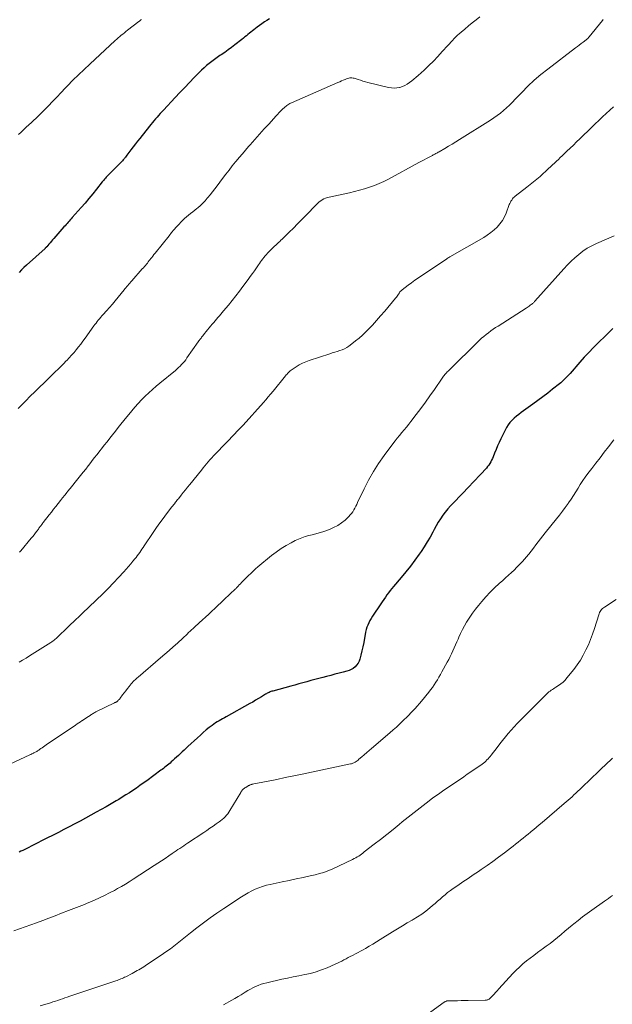
# Model space of a CAD drawing. Units: feet. Extents: x 1960000 to 1965029, y 560000 to 565000.
# Drawn here: x 1962295 to 1962439, y 560312 to 560551 of the extents above; entities that cross this region are included whole.
import ezdxf

# ---------------------------------------------------------------- set-up
doc = ezdxf.new("R2010")
doc.units = ezdxf.units.FT
doc.header["$LTSCALE"] = 100
doc.header["$MEASUREMENT"] = 0
doc.layers.add('CONTOUR INDEX', color=32, linetype='Continuous', lineweight=25)
doc.layers.add('CONTOUR INTERMEDIATE', color=40, linetype='Continuous', lineweight=15)

msp = doc.modelspace()

# ---------------------------------------------------------------- linework, layer by layer
at = {"layer": 'CONTOUR INDEX', "flags": 128}
for points, elevation in [([(1962355.43, 560551.21), (1962354.81, 560550.82), (1962354.2, 560550.42), (1962353.59, 560550.01), (1962353, 560549.59), (1962352.42, 560549.15), (1962351.64, 560548.55), (1962351.27, 560548.27), (1962350.9, 560547.98), (1962350.54, 560547.68), (1962350.18, 560547.38), (1962349.83, 560547.08), (1962349.47, 560546.79), (1962349.1, 560546.49), (1962348.73, 560546.21), (1962346.99, 560544.85), (1962346.19, 560544.24), (1962345.38, 560543.65), (1962344.55, 560543.06), (1962343.72, 560542.49), (1962343.39, 560542.27), (1962342.73, 560541.81), (1962342.07, 560541.34), (1962341.42, 560540.85), (1962340.78, 560540.36), (1962340.16, 560539.85), (1962339.55, 560539.32), (1962338.96, 560538.77), (1962338.39, 560538.2), (1962337.18, 560536.94), (1962336.02, 560535.73), (1962334.86, 560534.52), (1962333.7, 560533.3), (1962332.55, 560532.08), (1962329.71, 560529.07), (1962329.31, 560528.64), (1962328.92, 560528.21), (1962328.52, 560527.78), (1962328.13, 560527.34), (1962327.75, 560526.9), (1962327.37, 560526.46), (1962327, 560526.01), (1962326.63, 560525.55), (1962324.51, 560522.88), (1962323.97, 560522.2), (1962323.43, 560521.52), (1962322.89, 560520.84), (1962322.35, 560520.15), (1962321.77, 560519.42), (1962321.52, 560519.1), (1962321.28, 560518.78), (1962321.04, 560518.46), (1962320.81, 560518.14), (1962320.61, 560517.85), (1962320.47, 560517.67), (1962320.34, 560517.49), (1962320.2, 560517.31), (1962320.06, 560517.13), (1962319.92, 560516.96), (1962319.77, 560516.79), (1962319.62, 560516.62), (1962319.46, 560516.46), (1962316.46, 560513.47), (1962316.25, 560513.25), (1962316.03, 560513.03), (1962315.83, 560512.8), (1962315.62, 560512.57), (1962315.42, 560512.34), (1962315.22, 560512.1), (1962315.03, 560511.86), (1962314.84, 560511.62), (1962313.43, 560509.85), (1962312.52, 560508.73), (1962311.61, 560507.62), (1962310.67, 560506.52), (1962309.73, 560505.44), (1962307.57, 560502.99), (1962307.32, 560502.7), (1962307.07, 560502.42), (1962306.82, 560502.14), (1962306.56, 560501.86), (1962306.31, 560501.58), (1962306.06, 560501.3), (1962305.81, 560501.01), (1962305.56, 560500.73), (1962303.11, 560497.94), (1962302.8, 560497.59), (1962302.49, 560497.23), (1962302.19, 560496.88), (1962301.88, 560496.53), (1962301.36, 560495.92), (1962301.31, 560495.87), (1962301.27, 560495.82), (1962301.22, 560495.77), (1962301.17, 560495.72), (1962301.12, 560495.67), (1962301.07, 560495.62), (1962301.01, 560495.57), (1962300.96, 560495.52), (1962296.44, 560491.43), (1962295.83, 560490.86), (1962295.24, 560490.28), (1962294.66, 560489.68)], 1000), ([(1962438.7, 560476.09), (1962438.47, 560475.84), (1962438.24, 560475.6), (1962437.99, 560475.36), (1962437.75, 560475.13), (1962437.51, 560474.89), (1962437.27, 560474.66), (1962437.02, 560474.42), (1962435.18, 560472.62), (1962434.03, 560471.47), (1962432.89, 560470.3), (1962431.79, 560469.11), (1962430.7, 560467.89), (1962428.34, 560465.19), (1962428.03, 560464.85), (1962427.73, 560464.51), (1962427.41, 560464.18), (1962427.1, 560463.85), (1962426.77, 560463.54), (1962426.44, 560463.23), (1962426.1, 560462.93), (1962425.74, 560462.64), (1962424.11, 560461.34), (1962422.92, 560460.42), (1962421.73, 560459.51), (1962420.53, 560458.62), (1962419.32, 560457.73), (1962416.47, 560455.69), (1962415.89, 560455.25), (1962415.32, 560454.79), (1962414.77, 560454.31), (1962414.24, 560453.8), (1962413.75, 560453.26), (1962413.3, 560452.69), (1962412.92, 560452.08), (1962412.57, 560451.44), (1962411.56, 560449.33), (1962411.16, 560448.48), (1962410.77, 560447.61), (1962410.4, 560446.74), (1962410.04, 560445.87), (1962409.68, 560444.97), (1962409.5, 560444.55), (1962409.3, 560444.13), (1962409.08, 560443.73), (1962408.85, 560443.34), (1962408.59, 560442.96), (1962408.32, 560442.59), (1962408.03, 560442.23), (1962407.73, 560441.89), (1962406.89, 560440.98), (1962406.16, 560440.2), (1962405.42, 560439.41), (1962404.67, 560438.63), (1962403.93, 560437.86), (1962400.03, 560433.84), (1962399.35, 560433.11), (1962398.69, 560432.36), (1962398.07, 560431.58), (1962397.47, 560430.78), (1962396.9, 560429.96), (1962396.36, 560429.12), (1962395.85, 560428.26), (1962395.37, 560427.38), (1962395.02, 560426.72), (1962394.37, 560425.51), (1962393.68, 560424.32), (1962392.95, 560423.16), (1962392.19, 560422.01), (1962391.72, 560421.34), (1962390.69, 560419.88), (1962389.62, 560418.45), (1962388.51, 560417.05), (1962387.37, 560415.68), (1962385.54, 560413.53), (1962385.11, 560413.02), (1962384.7, 560412.51), (1962384.3, 560411.99), (1962383.9, 560411.46), (1962383.52, 560410.92), (1962383.14, 560410.39), (1962382.76, 560409.84), (1962382.4, 560409.29), (1962380.41, 560406.29), (1962380.09, 560405.78), (1962379.79, 560405.26), (1962379.52, 560404.72), (1962379.26, 560404.18), (1962379.04, 560403.62), (1962378.85, 560403.06), (1962378.71, 560402.48), (1962378.59, 560401.89), (1962378.45, 560400.99), (1962378.28, 560399.95), (1962378.08, 560398.91), (1962377.84, 560397.88), (1962377.58, 560396.86), (1962377.33, 560395.93), (1962377.14, 560395.4), (1962376.89, 560394.9), (1962376.56, 560394.44), (1962376.17, 560394.02), (1962375.73, 560393.67), (1962375.25, 560393.36), (1962374.74, 560393.13), (1962374.2, 560392.95), (1962373.3, 560392.73), (1962372.3, 560392.47), (1962371.29, 560392.22), (1962370.28, 560391.96), (1962369.27, 560391.71), (1962368.39, 560391.49), (1962367.41, 560391.24), (1962366.44, 560390.98), (1962365.46, 560390.71), (1962364.49, 560390.43), (1962363.52, 560390.15), (1962362.55, 560389.88), (1962361.58, 560389.61), (1962360.6, 560389.34), (1962356.25, 560388.17), (1962356.01, 560388.1), (1962355.77, 560388.03), (1962355.54, 560387.94), (1962355.31, 560387.84), (1962355.09, 560387.73), (1962354.86, 560387.62), (1962354.65, 560387.5), (1962354.43, 560387.37), (1962353.46, 560386.77), (1962352.77, 560386.34), (1962352.06, 560385.92), (1962351.35, 560385.51), (1962350.64, 560385.11), (1962344.91, 560381.93), (1962344.48, 560381.69), (1962344.04, 560381.45), (1962343.61, 560381.2), (1962343.17, 560380.96), (1962342.75, 560380.7), (1962342.33, 560380.43), (1962341.92, 560380.15), (1962341.52, 560379.85), (1962340.81, 560379.31), (1962340.08, 560378.72), (1962339.35, 560378.12), (1962338.64, 560377.5), (1962337.94, 560376.86), (1962335.64, 560374.72), (1962335.18, 560374.29), (1962334.72, 560373.86), (1962334.26, 560373.43), (1962333.8, 560373), (1962333.33, 560372.57), (1962332.87, 560372.14), (1962332.4, 560371.71), (1962331.94, 560371.29), (1962331.58, 560370.97), (1962331.28, 560370.7), (1962330.97, 560370.44), (1962330.66, 560370.18), (1962330.35, 560369.92), (1962330.03, 560369.67), (1962329.71, 560369.42), (1962329.39, 560369.18), (1962329.06, 560368.94), (1962325.62, 560366.42), (1962324.79, 560365.82), (1962323.96, 560365.23), (1962323.12, 560364.65), (1962322.27, 560364.08), (1962321.42, 560363.52), (1962320.56, 560362.96), (1962319.7, 560362.42), (1962318.83, 560361.89), (1962318.21, 560361.52), (1962317.02, 560360.81), (1962315.82, 560360.12), (1962314.61, 560359.44), (1962313.4, 560358.78), (1962309.46, 560356.64), (1962308.15, 560355.94), (1962306.83, 560355.25), (1962305.51, 560354.56), (1962304.19, 560353.88), (1962304.05, 560353.81), (1962302.8, 560353.17), (1962301.54, 560352.53), (1962300.28, 560351.9), (1962299.03, 560351.27), (1962295.54, 560349.52), (1962295.11, 560349.31), (1962294.67, 560349.1)], 980)]:
    msp.add_lwpolyline(points, dxfattribs=dict(at, elevation=elevation))
at = {"layer": 'CONTOUR INTERMEDIATE', "flags": 128}
for points, elevation in [([(1962406.46, 560551.64), (1962405.54, 560550.92), (1962404.62, 560550.2), (1962403.72, 560549.46), (1962402.82, 560548.72), (1962401.91, 560547.96), (1962401.47, 560547.58), (1962401.05, 560547.2), (1962400.63, 560546.8), (1962400.23, 560546.39), (1962399.83, 560545.97), (1962399.44, 560545.56), (1962399.05, 560545.13), (1962398.66, 560544.71), (1962397.34, 560543.23), (1962396.27, 560542.07), (1962395.19, 560540.94), (1962394.07, 560539.85), (1962392.93, 560538.77), (1962391.49, 560537.45), (1962390.98, 560537), (1962390.47, 560536.56), (1962389.94, 560536.13), (1962389.41, 560535.71), (1962388.85, 560535.33), (1962388.27, 560535.01), (1962387.66, 560534.76), (1962387.02, 560534.56), (1962386.99, 560534.56), (1962386.32, 560534.44), (1962385.65, 560534.4), (1962384.98, 560534.45), (1962384.31, 560534.56), (1962379.31, 560535.78), (1962378.7, 560535.93), (1962378.1, 560536.1), (1962377.49, 560536.28), (1962376.9, 560536.47), (1962376.21, 560536.69), (1962375.96, 560536.76), (1962375.7, 560536.82), (1962375.43, 560536.85), (1962375.17, 560536.86), (1962374.9, 560536.85), (1962374.64, 560536.82), (1962374.39, 560536.75), (1962374.13, 560536.66), (1962373.75, 560536.5), (1962373.32, 560536.31), (1962372.88, 560536.13), (1962372.44, 560535.94), (1962372.01, 560535.75), (1962360.78, 560530.85), (1962360.55, 560530.74), (1962360.31, 560530.62), (1962360.09, 560530.48), (1962359.86, 560530.34), (1962359.65, 560530.19), (1962359.44, 560530.03), (1962359.24, 560529.86), (1962359.05, 560529.68), (1962358.6, 560529.25), (1962358.19, 560528.84), (1962357.78, 560528.44), (1962357.39, 560528.02), (1962356.99, 560527.6), (1962355.31, 560525.76), (1962354.73, 560525.13), (1962354.16, 560524.5), (1962353.59, 560523.87), (1962353.02, 560523.23), (1962352.45, 560522.59), (1962351.89, 560521.95), (1962351.32, 560521.31), (1962350.76, 560520.67), (1962350.36, 560520.21), (1962349.6, 560519.34), (1962348.84, 560518.46), (1962348.09, 560517.57), (1962347.36, 560516.68), (1962347.2, 560516.5), (1962346.4, 560515.51), (1962345.6, 560514.51), (1962344.82, 560513.5), (1962344.04, 560512.49), (1962342.7, 560510.71), (1962342.15, 560509.98), (1962341.59, 560509.26), (1962341.02, 560508.54), (1962340.45, 560507.83), (1962340.32, 560507.68), (1962339.79, 560507.07), (1962339.24, 560506.47), (1962338.66, 560505.92), (1962338.05, 560505.38), (1962337.78, 560505.16), (1962337.29, 560504.75), (1962336.79, 560504.35), (1962336.29, 560503.96), (1962335.79, 560503.57), (1962335.29, 560503.17), (1962334.81, 560502.75), (1962334.35, 560502.31), (1962333.9, 560501.86), (1962333.49, 560501.43), (1962332.86, 560500.74), (1962332.24, 560500.04), (1962331.64, 560499.33), (1962331.05, 560498.6), (1962327.66, 560494.36), (1962327.39, 560494.01), (1962327.11, 560493.66), (1962326.84, 560493.31), (1962326.56, 560492.96), (1962326.48, 560492.84), (1962326.24, 560492.55), (1962326.01, 560492.26), (1962325.78, 560491.96), (1962325.54, 560491.68), (1962325.3, 560491.39), (1962325.06, 560491.1), (1962324.81, 560490.82), (1962324.56, 560490.54), (1962321.99, 560487.64), (1962321.75, 560487.37), (1962321.51, 560487.1), (1962321.28, 560486.82), (1962321.05, 560486.55), (1962320.82, 560486.27), (1962320.59, 560485.99), (1962320.36, 560485.71), (1962320.14, 560485.43), (1962318.69, 560483.66), (1962318.01, 560482.83), (1962317.32, 560482.01), (1962316.61, 560481.21), (1962315.9, 560480.41), (1962315.06, 560479.49), (1962314.77, 560479.15), (1962314.47, 560478.81), (1962314.18, 560478.47), (1962313.89, 560478.12), (1962313.61, 560477.78), (1962313.33, 560477.42), (1962313.06, 560477.06), (1962312.79, 560476.7), (1962310.68, 560473.73), (1962310.16, 560473.02), (1962309.64, 560472.32), (1962309.1, 560471.62), (1962308.55, 560470.94), (1962307.99, 560470.26), (1962307.41, 560469.6), (1962306.82, 560468.95), (1962306.21, 560468.32), (1962306.12, 560468.22), (1962305.46, 560467.55), (1962304.79, 560466.88), (1962304.12, 560466.22), (1962303.44, 560465.56), (1962300.73, 560462.95), (1962299.61, 560461.86), (1962298.49, 560460.76), (1962297.39, 560459.65), (1962296.29, 560458.54), (1962294.87, 560457.09), (1962294.48, 560456.7)], 996), ([(1962324.33, 560551.04), (1962324.18, 560550.91), (1962324.02, 560550.78), (1962323.86, 560550.65), (1962323.7, 560550.52), (1962320.98, 560548.42), (1962320.6, 560548.12), (1962320.21, 560547.81), (1962319.83, 560547.5), (1962319.46, 560547.19), (1962319.08, 560546.88), (1962318.71, 560546.56), (1962318.35, 560546.23), (1962317.99, 560545.9), (1962311.81, 560540.22), (1962310.43, 560538.93), (1962309.08, 560537.62), (1962307.74, 560536.29), (1962306.43, 560534.94), (1962305.86, 560534.35), (1962304.84, 560533.29), (1962303.82, 560532.22), (1962302.81, 560531.15), (1962301.79, 560530.09), (1962301.32, 560529.6), (1962300.53, 560528.78), (1962299.72, 560527.98), (1962298.9, 560527.2), (1962298.07, 560526.42), (1962297.64, 560526.03), (1962297.02, 560525.46), (1962296.4, 560524.89), (1962295.78, 560524.31), (1962295.16, 560523.73), (1962294.56, 560523.13)], 1004), ([(1962436.36, 560551.01), (1962436.2, 560550.82), (1962432.97, 560546.83), (1962432.89, 560546.72), (1962432.8, 560546.62), (1962432.71, 560546.53), (1962432.62, 560546.43), (1962432.53, 560546.34), (1962432.43, 560546.25), (1962432.33, 560546.16), (1962432.22, 560546.08), (1962431.5, 560545.53), (1962431.04, 560545.18), (1962430.57, 560544.83), (1962430.11, 560544.47), (1962429.64, 560544.12), (1962422.92, 560538.98), (1962421.26, 560537.65), (1962419.65, 560536.28), (1962418.11, 560534.82), (1962416.61, 560533.32), (1962415.04, 560531.67), (1962414.35, 560530.97), (1962413.65, 560530.28), (1962412.92, 560529.61), (1962412.18, 560528.96), (1962411.42, 560528.34), (1962410.64, 560527.74), (1962409.84, 560527.17), (1962409.02, 560526.62), (1962401.52, 560521.9), (1962400.64, 560521.35), (1962399.75, 560520.8), (1962398.86, 560520.27), (1962397.96, 560519.74), (1962396.55, 560518.93), (1962396.35, 560518.82), (1962396.15, 560518.71), (1962395.95, 560518.6), (1962395.75, 560518.5), (1962395.55, 560518.39), (1962395.34, 560518.29), (1962395.14, 560518.19), (1962394.94, 560518.08), (1962394.12, 560517.65), (1962393.51, 560517.32), (1962392.9, 560516.99), (1962392.29, 560516.67), (1962391.68, 560516.34), (1962384.3, 560512.32), (1962383.18, 560511.74), (1962382.04, 560511.22), (1962380.87, 560510.75), (1962379.69, 560510.33), (1962378.48, 560509.96), (1962377.27, 560509.61), (1962376.05, 560509.3), (1962374.82, 560509.02), (1962369.89, 560507.95), (1962369.45, 560507.84), (1962369.03, 560507.69), (1962368.62, 560507.5), (1962368.23, 560507.29), (1962367.85, 560507.04), (1962367.49, 560506.77), (1962367.15, 560506.48), (1962366.82, 560506.17), (1962364.21, 560503.47), (1962363.22, 560502.46), (1962362.23, 560501.46), (1962361.23, 560500.46), (1962360.22, 560499.46), (1962358.82, 560498.08), (1962358.51, 560497.78), (1962358.2, 560497.49), (1962357.89, 560497.2), (1962357.57, 560496.91), (1962357.25, 560496.62), (1962356.94, 560496.33), (1962356.63, 560496.03), (1962356.33, 560495.73), (1962354.96, 560494.35), (1962354.65, 560494.02), (1962354.34, 560493.68), (1962354.06, 560493.33), (1962353.78, 560492.98), (1962353.51, 560492.61), (1962353.25, 560492.24), (1962352.98, 560491.87), (1962352.73, 560491.5), (1962352.26, 560490.81), (1962351.76, 560490.1), (1962351.27, 560489.39), (1962350.76, 560488.69), (1962350.24, 560487.99), (1962348.98, 560486.29), (1962348.11, 560485.14), (1962347.24, 560484.01), (1962346.34, 560482.88), (1962345.44, 560481.76), (1962344.28, 560480.35), (1962343.94, 560479.95), (1962343.6, 560479.55), (1962343.26, 560479.15), (1962342.91, 560478.75), (1962342.56, 560478.36), (1962342.22, 560477.96), (1962341.88, 560477.56), (1962341.54, 560477.16), (1962341.14, 560476.67), (1962340.76, 560476.23), (1962340.4, 560475.78), (1962340.03, 560475.33), (1962339.67, 560474.87), (1962339.22, 560474.32), (1962339.08, 560474.14), (1962338.95, 560473.96), (1962338.81, 560473.78), (1962338.67, 560473.61), (1962338.54, 560473.43), (1962338.41, 560473.24), (1962338.28, 560473.06), (1962338.15, 560472.88), (1962335.4, 560468.95), (1962335.1, 560468.53), (1962334.78, 560468.12), (1962334.45, 560467.73), (1962334.1, 560467.35), (1962333.74, 560466.98), (1962333.37, 560466.62), (1962332.99, 560466.27), (1962332.6, 560465.94), (1962328.85, 560462.86), (1962327.92, 560462.08), (1962327.01, 560461.29), (1962326.12, 560460.47), (1962325.24, 560459.65), (1962324.39, 560458.8), (1962323.56, 560457.92), (1962322.76, 560457.02), (1962321.98, 560456.1), (1962320.08, 560453.75), (1962319.39, 560452.9), (1962318.71, 560452.05), (1962318.03, 560451.19), (1962317.35, 560450.34), (1962316.68, 560449.48), (1962316, 560448.62), (1962315.32, 560447.76), (1962314.65, 560446.9), (1962314.28, 560446.43), (1962313.6, 560445.56), (1962312.92, 560444.69), (1962312.24, 560443.83), (1962311.56, 560442.96), (1962311.44, 560442.81), (1962310.82, 560442.01), (1962310.2, 560441.22), (1962309.57, 560440.43), (1962308.94, 560439.65), (1962308.91, 560439.6), (1962308.3, 560438.84), (1962307.68, 560438.08), (1962307.07, 560437.31), (1962306.45, 560436.55), (1962306.33, 560436.4), (1962305.78, 560435.71), (1962305.23, 560435.03), (1962304.68, 560434.34), (1962304.13, 560433.65), (1962303.58, 560432.96), (1962303.04, 560432.27), (1962302.5, 560431.58), (1962301.96, 560430.89), (1962300.51, 560429.02), (1962300.44, 560428.93), (1962300.37, 560428.83), (1962300.3, 560428.74), (1962300.23, 560428.64), (1962300.16, 560428.54), (1962300.09, 560428.45), (1962300.01, 560428.35), (1962299.94, 560428.25), (1962299.85, 560428.12), (1962299.73, 560427.95), (1962299.6, 560427.79), (1962299.48, 560427.63), (1962299.36, 560427.46), (1962298.96, 560426.94), (1962298.63, 560426.51), (1962298.3, 560426.09), (1962297.97, 560425.67), (1962297.63, 560425.26), (1962295.09, 560422.2), (1962294.79, 560421.86)], 992), ([(1962438.91, 560529.85), (1962438, 560529.04), (1962437.1, 560528.23), (1962436.22, 560527.4), (1962435.33, 560526.57), (1962434.45, 560525.73), (1962433.58, 560524.89), (1962430.7, 560522.08), (1962429.92, 560521.32), (1962429.13, 560520.56), (1962428.34, 560519.81), (1962427.55, 560519.06), (1962426.9, 560518.45), (1962426.43, 560518), (1962425.96, 560517.56), (1962425.49, 560517.11), (1962425.02, 560516.67), (1962424.55, 560516.22), (1962424.08, 560515.78), (1962423.6, 560515.33), (1962423.13, 560514.89), (1962421.08, 560512.99), (1962420.69, 560512.64), (1962420.3, 560512.29), (1962419.89, 560511.96), (1962419.48, 560511.63), (1962419.07, 560511.31), (1962418.66, 560510.99), (1962418.24, 560510.66), (1962417.83, 560510.34), (1962415.02, 560508.16), (1962414.78, 560507.96), (1962414.55, 560507.74), (1962414.35, 560507.5), (1962414.17, 560507.25), (1962414, 560506.98), (1962413.85, 560506.7), (1962413.72, 560506.42), (1962413.6, 560506.13), (1962412.84, 560504.08), (1962412.42, 560503.15), (1962411.93, 560502.26), (1962411.33, 560501.45), (1962410.65, 560500.68), (1962409.89, 560499.98), (1962409.09, 560499.33), (1962408.25, 560498.74), (1962407.38, 560498.19), (1962399.16, 560493.43), (1962398.96, 560493.31), (1962398.76, 560493.19), (1962398.56, 560493.07), (1962398.37, 560492.94), (1962392.39, 560488.94), (1962391.54, 560488.36), (1962390.7, 560487.78), (1962389.87, 560487.17), (1962389.04, 560486.56), (1962387.6, 560485.48), (1962387.5, 560485.4), (1962387.41, 560485.32), (1962387.32, 560485.23), (1962387.23, 560485.14), (1962387.15, 560485.05), (1962387.07, 560484.96), (1962387, 560484.86), (1962386.93, 560484.75), (1962386.73, 560484.45), (1962386.55, 560484.19), (1962386.38, 560483.94), (1962386.19, 560483.7), (1962386, 560483.46), (1962383.36, 560480.28), (1962382.38, 560479.14), (1962381.39, 560478.01), (1962380.37, 560476.91), (1962379.32, 560475.83), (1962378.76, 560475.25), (1962377.97, 560474.49), (1962377.15, 560473.75), (1962376.31, 560473.06), (1962375.43, 560472.39), (1962374.68, 560471.84), (1962374.15, 560471.5), (1962373.61, 560471.19), (1962373.04, 560470.94), (1962372.45, 560470.73), (1962371.84, 560470.54), (1962371.24, 560470.35), (1962370.64, 560470.16), (1962370.04, 560469.96), (1962365.04, 560468.31), (1962364.22, 560468), (1962363.42, 560467.66), (1962362.65, 560467.25), (1962361.9, 560466.81), (1962360.9, 560466.16), (1962360.67, 560466), (1962360.45, 560465.83), (1962360.24, 560465.65), (1962360.04, 560465.45), (1962359.85, 560465.24), (1962359.67, 560465.03), (1962359.49, 560464.82), (1962359.31, 560464.6), (1962356.27, 560460.86), (1962355.7, 560460.17), (1962355.13, 560459.48), (1962354.55, 560458.81), (1962353.95, 560458.14), (1962349, 560452.64), (1962348.77, 560452.39), (1962348.54, 560452.14), (1962348.31, 560451.9), (1962348.08, 560451.65), (1962347.84, 560451.41), (1962347.61, 560451.17), (1962347.37, 560450.93), (1962347.14, 560450.69), (1962342.3, 560445.66), (1962341.85, 560445.19), (1962341.41, 560444.71), (1962340.98, 560444.23), (1962340.55, 560443.74), (1962340.13, 560443.25), (1962339.71, 560442.76), (1962339.29, 560442.26), (1962338.88, 560441.76), (1962336.05, 560438.24), (1962335.52, 560437.6), (1962335, 560436.95), (1962334.48, 560436.3), (1962333.96, 560435.65), (1962333.3, 560434.82), (1962333.11, 560434.58), (1962332.92, 560434.35), (1962332.74, 560434.11), (1962332.55, 560433.88), (1962332.53, 560433.85), (1962332.34, 560433.6), (1962332.14, 560433.35), (1962331.95, 560433.1), (1962331.76, 560432.85), (1962330.46, 560431.15), (1962329.63, 560430.04), (1962328.81, 560428.92), (1962328.01, 560427.79), (1962327.22, 560426.65), (1962325.02, 560423.41), (1962324.74, 560423), (1962324.47, 560422.59), (1962324.19, 560422.19), (1962323.92, 560421.78), (1962323.64, 560421.37), (1962323.35, 560420.97), (1962323.05, 560420.58), (1962322.75, 560420.2), (1962322.3, 560419.65), (1962321.76, 560419), (1962321.22, 560418.35), (1962320.65, 560417.72), (1962320.08, 560417.1), (1962316.28, 560413.05), (1962316.12, 560412.89), (1962315.97, 560412.72), (1962315.81, 560412.56), (1962315.65, 560412.4), (1962315.49, 560412.24), (1962315.33, 560412.08), (1962315.17, 560411.93), (1962315, 560411.77), (1962311.66, 560408.6), (1962311.33, 560408.29), (1962311, 560407.98), (1962310.67, 560407.66), (1962310.35, 560407.35), (1962310.02, 560407.04), (1962309.69, 560406.72), (1962309.37, 560406.41), (1962309.04, 560406.09), (1962308.48, 560405.56), (1962307.87, 560404.97), (1962307.26, 560404.39), (1962306.66, 560403.81), (1962306.05, 560403.23), (1962304.36, 560401.61), (1962304.12, 560401.39), (1962303.88, 560401.17), (1962303.64, 560400.95), (1962303.4, 560400.73), (1962303.15, 560400.52), (1962302.9, 560400.32), (1962302.63, 560400.14), (1962302.37, 560399.96), (1962297.23, 560396.69), (1962296.38, 560396.16), (1962295.52, 560395.66), (1962294.65, 560395.17)], 988), ([(1962439.06, 560498.58), (1962434.72, 560496.7), (1962433.59, 560496.15), (1962432.49, 560495.54), (1962431.46, 560494.84), (1962430.46, 560494.07), (1962429.51, 560493.24), (1962428.58, 560492.39), (1962427.7, 560491.49), (1962426.83, 560490.57), (1962419.81, 560482.71), (1962419.7, 560482.6), (1962419.6, 560482.49), (1962419.49, 560482.38), (1962419.38, 560482.27), (1962419.26, 560482.17), (1962419.15, 560482.07), (1962419.03, 560481.97), (1962418.91, 560481.88), (1962418.67, 560481.71), (1962418.43, 560481.54), (1962418.19, 560481.37), (1962417.94, 560481.2), (1962417.69, 560481.04), (1962410.88, 560476.69), (1962410.28, 560476.3), (1962409.69, 560475.9), (1962409.11, 560475.49), (1962408.53, 560475.07), (1962407.97, 560474.63), (1962407.41, 560474.18), (1962406.88, 560473.71), (1962406.36, 560473.22), (1962398.73, 560465.76), (1962398.53, 560465.57), (1962398.35, 560465.37), (1962398.17, 560465.16), (1962397.99, 560464.95), (1962397.82, 560464.73), (1962397.66, 560464.51), (1962397.49, 560464.29), (1962397.34, 560464.07), (1962395.43, 560461.33), (1962394.34, 560459.78), (1962393.24, 560458.24), (1962392.11, 560456.71), (1962390.97, 560455.2), (1962389.73, 560453.57), (1962389.2, 560452.88), (1962388.66, 560452.2), (1962388.1, 560451.52), (1962387.54, 560450.85), (1962386.98, 560450.18), (1962386.43, 560449.51), (1962385.89, 560448.82), (1962385.36, 560448.13), (1962383.24, 560445.3), (1962381.88, 560443.37), (1962380.61, 560441.39), (1962379.46, 560439.34), (1962378.39, 560437.24), (1962376.8, 560433.87), (1962376.58, 560433.42), (1962376.35, 560432.97), (1962376.12, 560432.52), (1962375.89, 560432.08), (1962375.63, 560431.65), (1962375.34, 560431.24), (1962375.02, 560430.86), (1962374.67, 560430.5), (1962373.75, 560429.64), (1962372.88, 560428.93), (1962371.97, 560428.3), (1962370.98, 560427.79), (1962369.94, 560427.36), (1962368.32, 560426.81), (1962367.48, 560426.54), (1962366.64, 560426.29), (1962365.79, 560426.06), (1962364.94, 560425.85), (1962364.1, 560425.62), (1962363.27, 560425.35), (1962362.46, 560425.02), (1962361.67, 560424.65), (1962360.68, 560424.14), (1962359.43, 560423.45), (1962358.21, 560422.7), (1962357.04, 560421.88), (1962355.91, 560421.01), (1962352.59, 560418.29), (1962352.39, 560418.12), (1962352.19, 560417.95), (1962351.99, 560417.77), (1962351.8, 560417.58), (1962351.61, 560417.39), (1962351.42, 560417.21), (1962351.22, 560417.02), (1962351.03, 560416.84), (1962350.19, 560416.04), (1962349.82, 560415.68), (1962349.45, 560415.32), (1962349.09, 560414.95), (1962348.73, 560414.57), (1962348.3, 560414.12), (1962348.16, 560413.97), (1962348.01, 560413.82), (1962347.87, 560413.67), (1962347.73, 560413.52), (1962347.59, 560413.37), (1962347.45, 560413.22), (1962347.3, 560413.07), (1962347.16, 560412.93), (1962344.42, 560410.35), (1962343.67, 560409.64), (1962342.92, 560408.93), (1962342.17, 560408.22), (1962341.42, 560407.51), (1962340.66, 560406.81), (1962339.91, 560406.1), (1962339.15, 560405.4), (1962338.39, 560404.71), (1962337.23, 560403.65), (1962336.87, 560403.32), (1962336.51, 560402.99), (1962336.16, 560402.66), (1962335.8, 560402.33), (1962335.44, 560402), (1962335.09, 560401.67), (1962334.73, 560401.34), (1962334.37, 560401), (1962333.09, 560399.81), (1962332.08, 560398.89), (1962331.07, 560397.97), (1962330.04, 560397.07), (1962329.01, 560396.19), (1962323.54, 560391.56), (1962323.3, 560391.35), (1962323.06, 560391.14), (1962322.83, 560390.92), (1962322.6, 560390.7), (1962322.46, 560390.55), (1962322.3, 560390.4), (1962322.16, 560390.24), (1962322.02, 560390.08), (1962321.88, 560389.91), (1962321.35, 560389.25), (1962320.95, 560388.75), (1962320.56, 560388.25), (1962320.17, 560387.74), (1962319.79, 560387.23), (1962319.22, 560386.47), (1962319.09, 560386.31), (1962318.96, 560386.15), (1962318.82, 560386), (1962318.68, 560385.86), (1962318.53, 560385.72), (1962318.45, 560385.65), (1962318.37, 560385.59), (1962318.29, 560385.54), (1962318.2, 560385.49), (1962318.11, 560385.45), (1962318.02, 560385.4), (1962317.92, 560385.36), (1962317.83, 560385.31), (1962313.47, 560383.19), (1962313.26, 560383.09), (1962313.06, 560382.98), (1962312.85, 560382.86), (1962312.65, 560382.74), (1962312.46, 560382.62), (1962312.26, 560382.49), (1962312.06, 560382.37), (1962311.87, 560382.24), (1962311.51, 560382.01), (1962311.13, 560381.77), (1962310.76, 560381.53), (1962310.38, 560381.29), (1962310.01, 560381.04), (1962309.94, 560381), (1962309.54, 560380.74), (1962309.13, 560380.47), (1962308.73, 560380.2), (1962308.33, 560379.93), (1962301.24, 560375.11), (1962300.91, 560374.88), (1962300.58, 560374.66), (1962300.26, 560374.43), (1962299.93, 560374.2), (1962299.62, 560373.97), (1962299.45, 560373.86), (1962299.29, 560373.75), (1962299.12, 560373.64), (1962298.95, 560373.53), (1962298.77, 560373.43), (1962298.6, 560373.34), (1962298.42, 560373.24), (1962298.25, 560373.15), (1962298.17, 560373.11), (1962297.96, 560373), (1962297.74, 560372.9), (1962297.52, 560372.79), (1962297.3, 560372.69), (1962285.26, 560367.15)], 984), ([(1962438.94, 560449.09), (1962437.65, 560447.39), (1962436.64, 560446.07), (1962435.63, 560444.75), (1962434.62, 560443.44), (1962433.6, 560442.13), (1962432.65, 560440.92), (1962432.01, 560440.06), (1962431.4, 560439.19), (1962430.82, 560438.29), (1962430.27, 560437.38), (1962429.72, 560436.46), (1962429.16, 560435.55), (1962428.57, 560434.66), (1962427.96, 560433.79), (1962427.85, 560433.64), (1962427.16, 560432.7), (1962426.47, 560431.77), (1962425.76, 560430.85), (1962425.04, 560429.94), (1962422.32, 560426.54), (1962421.74, 560425.81), (1962421.17, 560425.07), (1962420.6, 560424.33), (1962420.03, 560423.59), (1962419.47, 560422.85), (1962418.89, 560422.12), (1962418.31, 560421.39), (1962417.71, 560420.67), (1962417.34, 560420.23), (1962416.72, 560419.53), (1962416.09, 560418.84), (1962415.44, 560418.17), (1962414.77, 560417.52), (1962414.09, 560416.88), (1962413.4, 560416.25), (1962412.71, 560415.62), (1962412.01, 560414.99), (1962411.13, 560414.22), (1962410.02, 560413.18), (1962408.93, 560412.12), (1962407.9, 560411.01), (1962406.89, 560409.86), (1962406.1, 560408.92), (1962405.37, 560408), (1962404.67, 560407.06), (1962404.01, 560406.09), (1962403.39, 560405.1), (1962403.23, 560404.84), (1962402.73, 560403.95), (1962402.24, 560403.06), (1962401.79, 560402.14), (1962401.35, 560401.22), (1962401.16, 560400.78), (1962400.84, 560400.07), (1962400.52, 560399.36), (1962400.21, 560398.64), (1962399.9, 560397.93), (1962399.58, 560397.22), (1962399.25, 560396.51), (1962398.9, 560395.82), (1962398.53, 560395.13), (1962397.26, 560392.81), (1962396.9, 560392.16), (1962396.53, 560391.53), (1962396.15, 560390.9), (1962395.77, 560390.28), (1962395.36, 560389.66), (1962394.94, 560389.06), (1962394.5, 560388.47), (1962394.05, 560387.9), (1962392.26, 560385.7), (1962391.77, 560385.11), (1962391.27, 560384.54), (1962390.76, 560383.97), (1962390.24, 560383.42), (1962389.71, 560382.87), (1962389.18, 560382.33), (1962388.64, 560381.79), (1962388.1, 560381.25), (1962387.7, 560380.86), (1962386.95, 560380.14), (1962386.19, 560379.43), (1962385.42, 560378.74), (1962384.64, 560378.06), (1962380.17, 560374.23), (1962379.58, 560373.73), (1962379, 560373.23), (1962378.42, 560372.73), (1962377.84, 560372.22), (1962377.13, 560371.61), (1962376.89, 560371.42), (1962376.66, 560371.24), (1962376.41, 560371.07), (1962376.16, 560370.91), (1962375.9, 560370.77), (1962375.63, 560370.65), (1962375.35, 560370.55), (1962375.06, 560370.48), (1962363.35, 560368.03), (1962361.29, 560367.6), (1962359.22, 560367.17), (1962357.16, 560366.75), (1962355.1, 560366.33), (1962351.23, 560365.55), (1962351.1, 560365.52), (1962350.97, 560365.49), (1962350.84, 560365.45), (1962350.72, 560365.41), (1962350.59, 560365.36), (1962350.47, 560365.3), (1962350.36, 560365.24), (1962350.24, 560365.17), (1962349.64, 560364.8), (1962349.46, 560364.69), (1962349.29, 560364.56), (1962349.12, 560364.42), (1962348.97, 560364.27), (1962348.82, 560364.11), (1962348.68, 560363.95), (1962348.56, 560363.77), (1962348.44, 560363.59), (1962345.83, 560359.22), (1962345.57, 560358.81), (1962345.29, 560358.42), (1962344.98, 560358.05), (1962344.66, 560357.69), (1962344.31, 560357.35), (1962343.95, 560357.02), (1962343.57, 560356.72), (1962343.18, 560356.43), (1962342.48, 560355.94), (1962341.73, 560355.42), (1962340.97, 560354.9), (1962340.21, 560354.38), (1962339.45, 560353.87), (1962335.53, 560351.25), (1962335.07, 560350.94), (1962334.6, 560350.63), (1962334.14, 560350.32), (1962333.67, 560350.01), (1962333.21, 560349.7), (1962332.74, 560349.38), (1962332.28, 560349.07), (1962331.81, 560348.76), (1962330.97, 560348.18), (1962330.08, 560347.59), (1962329.19, 560346.99), (1962328.3, 560346.41), (1962327.4, 560345.82), (1962322.32, 560342.52), (1962321.39, 560341.93), (1962320.45, 560341.35), (1962319.5, 560340.79), (1962318.54, 560340.25), (1962317.79, 560339.83), (1962316.61, 560339.2), (1962315.41, 560338.59), (1962314.2, 560338.02), (1962312.98, 560337.48), (1962311.79, 560336.97), (1962311.15, 560336.7), (1962310.51, 560336.44), (1962309.88, 560336.18), (1962309.23, 560335.93), (1962308.59, 560335.68), (1962307.95, 560335.43), (1962307.3, 560335.18), (1962306.66, 560334.93), (1962304.94, 560334.26), (1962303.43, 560333.68), (1962301.92, 560333.11), (1962300.41, 560332.55), (1962298.89, 560331.99), (1962293.36, 560329.99)], 976), ([(1962439.48, 560410.34), (1962436.67, 560408.51), (1962436.43, 560408.34), (1962436.2, 560408.15), (1962436, 560407.94), (1962435.82, 560407.7), (1962435.66, 560407.46), (1962435.51, 560407.2), (1962435.39, 560406.93), (1962435.29, 560406.65), (1962434.25, 560403.32), (1962433.81, 560401.99), (1962433.32, 560400.68), (1962432.78, 560399.4), (1962432.2, 560398.13), (1962431.55, 560396.89), (1962430.84, 560395.69), (1962430.06, 560394.54), (1962429.23, 560393.42), (1962427.59, 560391.36), (1962427.13, 560390.84), (1962426.63, 560390.34), (1962426.09, 560389.9), (1962425.52, 560389.49), (1962424.91, 560389.1), (1962424.62, 560388.91), (1962424.33, 560388.72), (1962424.05, 560388.54), (1962423.76, 560388.35), (1962423.48, 560388.15), (1962423.21, 560387.94), (1962422.95, 560387.72), (1962422.7, 560387.49), (1962416.24, 560381.06), (1962415.49, 560380.28), (1962414.75, 560379.5), (1962414.03, 560378.7), (1962413.33, 560377.88), (1962412.64, 560377.05), (1962411.96, 560376.21), (1962411.29, 560375.36), (1962410.63, 560374.51), (1962409.18, 560372.61), (1962408.94, 560372.31), (1962408.69, 560372.02), (1962408.44, 560371.73), (1962408.17, 560371.45), (1962407.9, 560371.19), (1962407.62, 560370.93), (1962407.32, 560370.69), (1962407.01, 560370.46), (1962405.95, 560369.72), (1962405.11, 560369.13), (1962404.26, 560368.55), (1962403.41, 560367.97), (1962402.56, 560367.39), (1962399.06, 560365.04), (1962397.71, 560364.13), (1962396.38, 560363.19), (1962395.07, 560362.23), (1962393.77, 560361.25), (1962393.42, 560360.98), (1962391.96, 560359.85), (1962390.51, 560358.72), (1962389.06, 560357.57), (1962387.62, 560356.41), (1962386.89, 560355.82), (1962385.38, 560354.6), (1962383.87, 560353.39), (1962382.34, 560352.19), (1962380.81, 560351), (1962378.4, 560349.14), (1962378.07, 560348.88), (1962377.73, 560348.64), (1962377.39, 560348.39), (1962377.05, 560348.16), (1962376.69, 560347.93), (1962376.33, 560347.72), (1962375.97, 560347.52), (1962375.59, 560347.34), (1962370.58, 560345), (1962369.59, 560344.58), (1962368.58, 560344.2), (1962367.55, 560343.88), (1962366.5, 560343.61), (1962365.26, 560343.34), (1962363.58, 560342.97), (1962361.9, 560342.6), (1962360.22, 560342.25), (1962358.53, 560341.89), (1962355.59, 560341.28), (1962354.67, 560341.06), (1962353.75, 560340.79), (1962352.85, 560340.47), (1962351.97, 560340.11), (1962351.11, 560339.7), (1962350.26, 560339.26), (1962349.43, 560338.78), (1962348.62, 560338.28), (1962344.31, 560335.43), (1962342.65, 560334.31), (1962341.01, 560333.15), (1962339.39, 560331.96), (1962337.8, 560330.73), (1962336.27, 560329.53), (1962335.45, 560328.89), (1962334.64, 560328.24), (1962333.83, 560327.59), (1962333.02, 560326.94), (1962332.2, 560326.3), (1962331.38, 560325.67), (1962330.53, 560325.07), (1962329.68, 560324.48), (1962325.29, 560321.55), (1962324.91, 560321.3), (1962324.51, 560321.05), (1962324.12, 560320.81), (1962323.72, 560320.58), (1962323.31, 560320.36), (1962322.9, 560320.14), (1962322.5, 560319.92), (1962322.09, 560319.7), (1962320.54, 560318.89), (1962320.25, 560318.74), (1962319.96, 560318.6), (1962319.66, 560318.47), (1962319.36, 560318.34), (1962319.06, 560318.22), (1962318.75, 560318.1), (1962318.45, 560317.99), (1962318.14, 560317.88), (1962306.96, 560314.15), (1962306.37, 560313.95), (1962305.79, 560313.76), (1962305.21, 560313.55), (1962304.62, 560313.35), (1962304.04, 560313.15), (1962303.46, 560312.95), (1962302.87, 560312.76), (1962302.28, 560312.58), (1962299.75, 560311.79)], 972), ([(1962438.6, 560371.85), (1962438.51, 560371.77), (1962438.42, 560371.68), (1962435.84, 560369.25), (1962434.82, 560368.28), (1962433.81, 560367.31), (1962432.79, 560366.34), (1962431.78, 560365.37), (1962430.68, 560364.3), (1962430.22, 560363.86), (1962429.76, 560363.42), (1962429.29, 560362.98), (1962428.83, 560362.55), (1962428.36, 560362.12), (1962427.88, 560361.7), (1962427.4, 560361.28), (1962426.92, 560360.86), (1962421.53, 560356.29), (1962420.87, 560355.73), (1962420.21, 560355.17), (1962419.55, 560354.62), (1962418.88, 560354.07), (1962418.76, 560353.96), (1962418.16, 560353.47), (1962417.55, 560352.97), (1962416.95, 560352.48), (1962416.35, 560351.99), (1962415.74, 560351.5), (1962415.13, 560351.02), (1962414.51, 560350.54), (1962413.9, 560350.06), (1962412.39, 560348.9), (1962411, 560347.87), (1962409.61, 560346.84), (1962408.2, 560345.84), (1962406.77, 560344.86), (1962406.1, 560344.4), (1962404.85, 560343.56), (1962403.6, 560342.72), (1962402.35, 560341.87), (1962401.1, 560341.03), (1962399.95, 560340.25), (1962399.29, 560339.78), (1962398.64, 560339.3), (1962398.02, 560338.78), (1962397.41, 560338.25), (1962396.81, 560337.71), (1962396.2, 560337.17), (1962395.59, 560336.65), (1962394.97, 560336.12), (1962394.32, 560335.58), (1962393.35, 560334.82), (1962392.36, 560334.09), (1962391.33, 560333.42), (1962390.28, 560332.78), (1962390.03, 560332.63), (1962388.83, 560331.94), (1962387.65, 560331.23), (1962386.47, 560330.51), (1962385.29, 560329.79), (1962382.26, 560327.88), (1962381.38, 560327.34), (1962380.5, 560326.8), (1962379.61, 560326.27), (1962378.72, 560325.75), (1962378.12, 560325.39), (1962377.52, 560325.06), (1962376.93, 560324.74), (1962376.32, 560324.43), (1962375.71, 560324.13), (1962375.55, 560324.05), (1962375.02, 560323.79), (1962374.5, 560323.52), (1962373.98, 560323.25), (1962373.46, 560322.96), (1962372.95, 560322.68), (1962372.43, 560322.41), (1962371.9, 560322.16), (1962371.36, 560321.91), (1962369.37, 560321.04), (1962368.06, 560320.52), (1962366.72, 560320.06), (1962365.35, 560319.7), (1962363.96, 560319.4), (1962362.56, 560319.13), (1962361.17, 560318.86), (1962359.77, 560318.56), (1962358.38, 560318.26), (1962354.73, 560317.44), (1962354.04, 560317.26), (1962353.37, 560317.05), (1962352.7, 560316.79), (1962352.05, 560316.51), (1962351.41, 560316.2), (1962350.78, 560315.87), (1962350.16, 560315.52), (1962349.55, 560315.15), (1962349.28, 560314.98), (1962348.53, 560314.53), (1962347.79, 560314.08), (1962347.04, 560313.64), (1962346.28, 560313.2), (1962344.29, 560312.07)], 968), ([(1962438.66, 560338.56), (1962438.17, 560338.23), (1962437.69, 560337.89), (1962437.2, 560337.56), (1962436.72, 560337.22), (1962433.62, 560335.05), (1962432.49, 560334.24), (1962431.38, 560333.41), (1962430.29, 560332.56), (1962429.21, 560331.68), (1962428.87, 560331.4), (1962427.98, 560330.66), (1962427.08, 560329.91), (1962426.19, 560329.16), (1962425.29, 560328.42), (1962424.39, 560327.68), (1962423.48, 560326.96), (1962422.55, 560326.27), (1962421.6, 560325.58), (1962421.33, 560325.4), (1962420.42, 560324.74), (1962419.52, 560324.07), (1962418.62, 560323.39), (1962417.74, 560322.7), (1962416.88, 560321.98), (1962416.04, 560321.23), (1962415.24, 560320.45), (1962414.46, 560319.64), (1962411.05, 560315.92), (1962410.66, 560315.5), (1962410.28, 560315.08), (1962409.89, 560314.67), (1962409.5, 560314.25), (1962408.94, 560313.67), (1962408.82, 560313.56), (1962408.69, 560313.46), (1962408.55, 560313.38), (1962408.4, 560313.31), (1962408.24, 560313.26), (1962408.08, 560313.22), (1962407.92, 560313.2), (1962407.76, 560313.18), (1962403.62, 560313.11), (1962402.76, 560313.09), (1962401.9, 560313.08), (1962401.04, 560313.06), (1962400.18, 560313.05), (1962398.7, 560313.02), (1962398.58, 560313.02), (1962398.47, 560313), (1962398.35, 560312.97), (1962398.24, 560312.94), (1962398.14, 560312.89), (1962398.03, 560312.84), (1962397.93, 560312.79), (1962397.83, 560312.72), (1962391.35, 560308.05)], 964)]:
    msp.add_lwpolyline(points, dxfattribs=dict(at, elevation=elevation))

doc.saveas('drawing.dxf')
